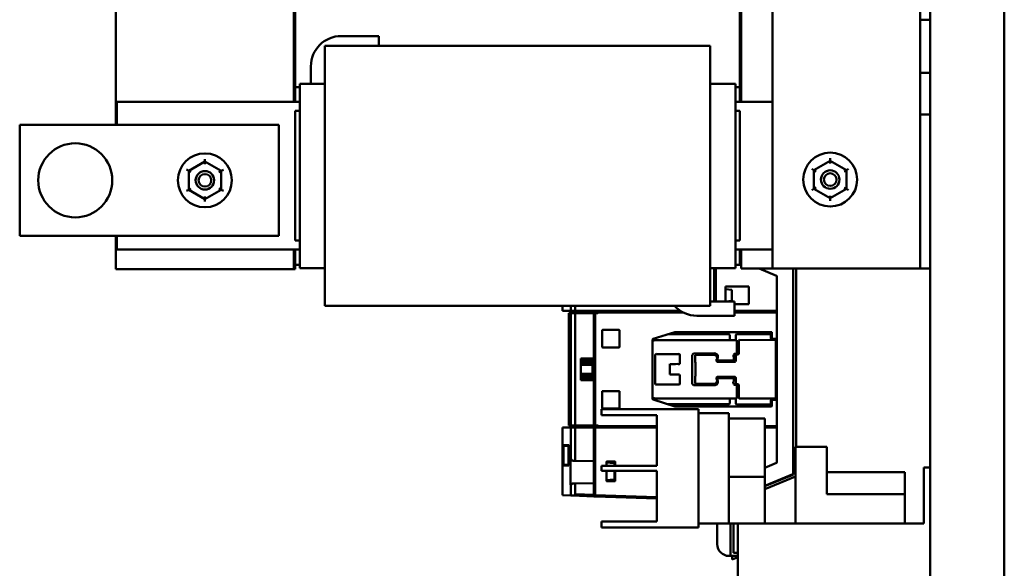
# Model space of a CAD drawing. Units: inches. Extents: x 2 to 261, y -4 to 78.
# Drawn here: x 29 to 38, y 34 to 39 of the extents above; entities that cross this region are included whole.
import ezdxf

# ---------------------------------------------------------------- set-up
doc = ezdxf.new("R2010")
doc.units = ezdxf.units.IN
doc.header["$LTSCALE"] = 4
doc.header["$MEASUREMENT"] = 0
doc.layers.add('Visible (ANSI)', color=7, linetype='Continuous', lineweight=50)

msp = doc.modelspace()

# ---------------------------------------------------------------- linework, layer by layer
at = {"layer": 'Visible (ANSI)'}
for p, q in [((36.9733, 56.464), (36.9733, 15.3981)), ((37.5887, 15.3981), (37.5887, 56.464)), ((30.2102, 38.008), (30.2102, 44.1926)), ((35.6626, 36.8141), (35.6626, 44.1987)), ((31.6872, 39.9249), (31.6872, 38.1987)), ((31.6872, 39.9249), (31.6872, 38.1987)), ((31.6995, 39.9249), (31.6995, 38.1987)), ((35.4041, 38.1987), (35.4041, 39.9249)), ((35.3918, 38.3218), (35.3918, 39.7987)), ((36.8906, 38.8812), (36.8906, 39.0541)), ((36.9733, 38.8812), (36.8906, 38.8812)), ((36.8906, 38.4394), (36.8906, 38.8812)), ((32.0812, 38.7456), (32.3942, 38.7456)), ((32.3942, 38.7456), (32.3942, 38.6646)), ((35.1456, 38.6646), (31.9456, 38.6646)), ((31.9456, 38.6524), (31.9456, 38.6646)), ((31.9456, 38.6524), (31.9456, 38.5045)), ((35.1456, 38.6646), (35.1456, 38.6524)), ((35.1456, 38.5045), (35.1456, 38.6524)), ((31.8287, 38.3495), (31.8287, 38.493)), ((31.9456, 38.1739), (31.9456, 38.5045)), ((35.1456, 38.5045), (35.1456, 38.1739)), ((36.8906, 38.0935), (36.8906, 38.4394)), ((36.8906, 38.4394), (36.9733, 38.4394)), ((31.7364, 38.3218), (31.6995, 38.3218)), ((31.7364, 38.3485), (31.7364, 38.3495)), ((31.7364, 38.3495), (31.9456, 38.3495)), ((31.7364, 38.3485), (31.7364, 38.2006)), ((35.1456, 38.3495), (35.3549, 38.3495)), ((35.3549, 38.3495), (35.3549, 38.3485)), ((35.3549, 38.2006), (35.3549, 38.3485)), ((35.3918, 38.3218), (35.3549, 38.3218)), ((35.3918, 38.1987), (35.3918, 38.3218)), ((30.2179, 38.008), (30.2179, 38.1987)), ((30.2179, 38.1987), (31.7364, 38.1987)), ((31.7364, 38.1739), (31.7364, 38.2006)), ((35.3549, 38.2006), (35.3549, 38.1739)), ((35.3549, 38.1987), (35.6626, 38.1987)), ((31.6995, 38.1234), (31.7364, 38.1234)), ((31.6995, 37.0464), (31.6995, 38.1234)), ((31.7364, 38.1739), (31.7364, 36.9959)), ((31.9456, 38.1739), (31.9456, 36.9959)), ((35.1456, 36.9959), (35.1456, 38.1739)), ((35.3549, 36.9959), (35.3549, 38.1739)), ((35.3549, 38.1234), (35.3918, 38.1234)), ((35.3918, 37.0464), (35.3918, 38.1234)), ((36.9733, 38.0935), (36.8906, 38.0935)), ((36.8906, 36.8141), (36.8906, 38.0935)), ((29.4102, 37.0849), (29.4102, 38.008)), ((29.4102, 38.008), (31.5641, 38.008)), ((31.5641, 38.008), (31.5641, 37.0849)), ((30.9488, 37.7021), (30.9489, 37.7234)), ((36.1427, 37.7082), (36.0079, 37.6305)), ((36.1427, 37.7082), (36.1427, 37.7295)), ((36.2774, 37.6303), (36.1427, 37.7082)), ((36.1427, 37.6869), (36.1427, 37.7082)), ((30.814, 37.6244), (30.7956, 37.635)), ((30.814, 37.6244), (30.8139, 37.4687)), ((30.9488, 37.7021), (30.814, 37.6244)), ((30.814, 37.6244), (30.8325, 37.6137)), ((31.0835, 37.6241), (30.9488, 37.7021)), ((30.9488, 37.6807), (30.9488, 37.7021)), ((31.0651, 37.6135), (31.0835, 37.6241)), ((31.0834, 37.4685), (31.0835, 37.6241)), ((31.102, 37.6348), (31.0835, 37.6241)), ((36.0079, 37.6305), (35.9894, 37.6412)), ((36.0079, 37.6305), (36.0077, 37.4749)), ((36.0079, 37.6305), (36.0263, 37.6198)), ((36.2589, 37.6196), (36.2774, 37.6303)), ((36.2773, 37.4747), (36.2774, 37.6303)), ((36.2959, 37.6409), (36.2774, 37.6303)), ((30.8139, 37.4687), (30.7954, 37.4581)), ((30.8323, 37.4794), (30.8139, 37.4687)), ((30.8139, 37.4687), (30.9486, 37.3908)), ((30.9486, 37.3908), (31.0834, 37.4685)), ((31.065, 37.4792), (31.0834, 37.4685)), ((31.1019, 37.4578), (31.0834, 37.4685)), ((36.0077, 37.4749), (35.9892, 37.4643)), ((36.0262, 37.4855), (36.0077, 37.4749)), ((36.0077, 37.4749), (36.1424, 37.397)), ((36.1424, 37.397), (36.2773, 37.4747)), ((36.2588, 37.4853), (36.2773, 37.4747)), ((36.2957, 37.464), (36.2773, 37.4747)), ((30.9486, 37.4121), (30.9486, 37.3908)), ((30.9486, 37.3695), (30.9486, 37.3908)), ((36.1424, 37.4183), (36.1424, 37.397)), ((36.1424, 37.3757), (36.1424, 37.397)), ((31.5641, 37.0849), (29.4102, 37.0849)), ((30.2102, 36.808), (30.2102, 37.0849)), ((30.2179, 36.9711), (30.2179, 37.0849)), ((31.7364, 36.9711), (30.2179, 36.9711)), ((31.6872, 36.9711), (31.6872, 36.808)), ((31.6872, 36.9711), (31.6872, 36.808)), ((31.6995, 37.0464), (31.7364, 37.0464)), ((31.6995, 36.9711), (31.6995, 36.808)), ((31.7364, 36.9692), (31.7364, 36.9959)), ((31.7364, 36.9692), (31.7364, 36.8182)), ((31.9456, 36.6658), (31.9456, 36.9959)), ((35.1456, 36.9959), (35.1456, 36.6658)), ((35.3549, 37.0464), (35.3918, 37.0464)), ((35.3549, 36.9959), (35.3549, 36.9692)), ((35.6626, 36.9711), (35.3549, 36.9711)), ((35.3549, 36.8182), (35.3549, 36.9692)), ((35.3918, 36.8449), (35.3918, 36.9711)), ((35.4041, 36.8141), (35.4041, 36.9711)), ((31.6872, 36.808), (30.2102, 36.808)), ((31.6995, 36.808), (31.6872, 36.808)), ((31.6995, 36.8449), (31.7364, 36.8449)), ((31.7364, 36.8172), (31.7364, 36.8182)), ((31.7364, 36.8172), (31.9456, 36.8172)), ((35.1456, 36.8172), (35.3549, 36.8172)), ((35.1793, 36.5385), (35.1793, 36.8172)), ((35.1793, 36.8172), (35.1793, 36.5385)), ((35.1914, 36.8172), (35.1914, 36.5385)), ((35.1914, 36.5385), (35.1914, 36.8172)), ((35.3549, 36.8449), (35.3918, 36.8449)), ((35.3549, 36.8182), (35.3549, 36.8172)), ((35.3918, 36.8449), (35.4041, 36.8449)), ((35.6626, 36.8141), (35.4041, 36.8141)), ((35.5517, 36.8141), (35.6972, 36.7535)), ((35.6972, 36.7535), (35.5517, 36.8141)), ((35.6626, 36.8141), (36.8078, 36.8141)), ((35.8346, 35.1087), (35.8346, 36.8141)), ((35.8588, 36.8141), (35.8588, 35.3317)), ((35.8588, 35.3317), (35.8588, 36.8141)), ((36.8078, 36.8141), (36.8906, 36.8141)), ((36.8906, 36.8141), (36.9733, 36.8141)), ((35.7002, 36.7491), (35.7002, 35.2031)), ((35.7002, 35.2031), (35.7002, 36.7491)), ((31.9456, 36.6658), (31.9456, 36.5148)), ((35.1456, 36.5148), (35.1456, 36.6658)), ((35.2733, 36.6646), (35.4671, 36.6646)), ((35.2733, 36.5385), (35.2733, 36.6646)), ((35.3258, 36.6351), (35.2733, 36.6422)), ((35.4671, 36.6646), (35.4671, 36.5168)), ((35.3258, 36.549), (35.3258, 36.6351)), ((31.9456, 36.5021), (31.9456, 36.5148)), ((35.1456, 36.5021), (31.9456, 36.5021)), ((33.9184, 36.5021), (33.9184, 36.4606)), ((33.9875, 36.4606), (33.9875, 36.5021)), ((33.9875, 36.5021), (33.9875, 36.4606)), ((34.0233, 36.5021), (34.0233, 36.4606)), ((34.0233, 36.4606), (34.0233, 36.5021)), ((35.1456, 36.5385), (35.348, 36.5385)), ((35.1456, 36.5148), (35.1456, 36.5021)), ((35.2756, 36.5385), (35.3216, 36.5442)), ((35.348, 36.5385), (35.348, 36.4216)), ((35.4671, 36.5168), (35.348, 36.5168)), ((33.9875, 36.4606), (33.9184, 36.4606)), ((33.9184, 36.4606), (33.9875, 36.4606)), ((33.9715, 36.4437), (33.9715, 35.5085)), ((33.9715, 36.4437), (33.9875, 36.4437)), ((33.9875, 36.4437), (33.9715, 36.4437)), ((33.9715, 35.5085), (33.9715, 36.4437)), ((34.0233, 36.4606), (33.9875, 36.4606)), ((33.9875, 36.4606), (34.0233, 36.4606)), ((33.9875, 35.5085), (33.9875, 36.4437)), ((34.0233, 36.4437), (33.9875, 36.4437)), ((33.9875, 36.4437), (34.0233, 36.4437)), ((33.9875, 36.4437), (33.9875, 35.5085)), ((34.0078, 36.4558), (34.2115, 36.4558)), ((34.0078, 36.4558), (34.0078, 36.4485)), ((34.2115, 36.4485), (34.0078, 36.4485)), ((34.0233, 36.4606), (34.9002, 36.4606)), ((34.9002, 36.4606), (34.0233, 36.4606)), ((34.0233, 36.4437), (34.1791, 36.4437)), ((34.1791, 36.4437), (34.0233, 36.4437)), ((34.0233, 36.4437), (34.0233, 35.5085)), ((34.0233, 35.5085), (34.0233, 36.4437)), ((34.1791, 36.4437), (34.1913, 36.4437)), ((34.1791, 35.5085), (34.1791, 36.4437)), ((34.1791, 36.4437), (34.1791, 35.5085)), ((34.1913, 36.4437), (34.1791, 36.4437)), ((34.2111, 36.4437), (34.1913, 36.4437)), ((34.1913, 36.4437), (34.1913, 35.5085)), ((34.1913, 36.4437), (34.2111, 36.4437)), ((34.1913, 35.5085), (34.1913, 36.4437)), ((34.2115, 36.4558), (34.2115, 36.4485)), ((34.2115, 36.4485), (34.2115, 36.4558)), ((34.2115, 36.4485), (34.2166, 36.4485)), ((34.9217, 36.4485), (34.2166, 36.4485)), ((35.348, 36.4216), (35.0351, 36.4216)), ((35.348, 36.4606), (35.7002, 36.4606)), ((35.7002, 36.4606), (35.348, 36.4606)), ((35.7002, 36.4485), (35.348, 36.4485)), ((34.2479, 36.1624), (34.2479, 36.2981)), ((34.2528, 36.3029), (34.3885, 36.3029)), ((34.3933, 36.2981), (34.3933, 36.1624)), ((34.671, 36.2279), (34.8529, 36.2848)), ((34.8529, 36.2848), (34.671, 36.2279)), ((35.3038, 36.2663), (34.7952, 36.2667)), ((34.8544, 36.285), (35.6539, 36.285)), ((35.6539, 36.285), (34.8544, 36.285)), ((35.3087, 36.2614), (35.3038, 36.2663)), ((35.3087, 36.2234), (35.3087, 36.2614)), ((35.3599, 36.2638), (35.3596, 36.219)), ((35.3648, 36.2685), (35.3599, 36.2638)), ((35.6481, 36.2661), (35.3648, 36.2685)), ((35.6481, 36.2353), (35.6481, 36.2661)), ((35.6529, 36.2305), (35.6481, 36.2353)), ((35.6587, 36.2801), (35.6587, 36.2351)), ((35.6587, 36.2351), (35.6587, 36.2801)), ((33.9743, 35.7992), (33.9743, 36.1529)), ((33.9743, 36.1529), (33.9743, 35.7992)), ((33.9843, 36.1529), (33.9743, 36.1529)), ((33.9743, 36.1529), (33.9843, 36.1529)), ((33.9835, 36.1578), (33.975, 36.1578)), ((33.9843, 36.1529), (33.9843, 35.7992)), ((34.3885, 36.1575), (34.2528, 36.1575)), ((34.6676, 35.7289), (34.6676, 36.2233)), ((34.6676, 36.2233), (34.6676, 35.7289)), ((34.6895, 36.2182), (34.6855, 36.2177)), ((35.3678, 36.2182), (34.6895, 36.2182)), ((35.3596, 36.219), (35.3115, 36.219)), ((35.3678, 36.1045), (35.3678, 36.2182)), ((35.3847, 36.2149), (35.3827, 36.1034)), ((35.6899, 36.2171), (35.3895, 36.2197)), ((35.6621, 36.2305), (35.6529, 36.2305)), ((35.6636, 36.2302), (35.7002, 36.2302)), ((35.7002, 36.2302), (35.6636, 36.2302)), ((35.6894, 36.2171), (35.6894, 36.2302)), ((35.6899, 35.7348), (35.6899, 36.2171)), ((33.9812, 36.1444), (33.9812, 36.1457)), ((33.9812, 36.1457), (33.9843, 36.1457)), ((33.9843, 36.1444), (33.9812, 36.1444)), ((33.9812, 36.1444), (33.9812, 36.1098)), ((33.9843, 36.1098), (33.9812, 36.1098)), ((33.9812, 36.1062), (33.9812, 36.1098)), ((33.9812, 36.1098), (33.9843, 36.1098)), ((33.9843, 36.1062), (33.9812, 36.1062)), ((33.9812, 36.1062), (33.9812, 36.0459)), ((33.9812, 36.1062), (33.9843, 36.1062)), ((34.6894, 35.8563), (34.69, 36.0972)), ((34.6961, 36.1034), (34.7064, 36.1014)), ((34.7064, 36.1014), (34.8659, 36.1018)), ((34.8786, 36.1017), (34.8875, 36.1033)), ((34.892, 36.1011), (34.8947, 36.0957)), ((34.8947, 36.0957), (34.8941, 36.0246)), ((34.9973, 35.8562), (34.9973, 36.0926)), ((35.007, 36.1074), (35.1811, 36.109)), ((35.0209, 36.0916), (35.0202, 36.0395)), ((35.1853, 36.0944), (35.024, 36.0956)), ((35.198, 36.0603), (35.2023, 36.0678)), ((35.2023, 36.0678), (35.1996, 36.0801)), ((35.3434, 36.0496), (35.3434, 36.0775)), ((35.346, 36.1035), (35.3503, 36.1045)), ((35.3503, 36.1045), (35.3678, 36.1045)), ((35.3778, 36.0987), (35.3592, 36.0987)), ((35.3592, 36.0987), (35.3592, 36.0458)), ((35.3827, 36.1034), (35.3778, 36.0987)), ((33.9812, 36.0459), (33.9817, 36.0459)), ((33.9817, 36.0459), (33.9843, 36.0451)), ((34.0708, 36.0661), (34.1678, 36.0661)), ((34.0708, 36.0489), (34.0708, 36.0661)), ((34.1678, 36.0661), (34.0708, 36.0661)), ((34.0708, 36.0661), (34.0708, 36.0489)), ((34.0708, 36.0316), (34.0708, 36.0489)), ((34.1678, 36.0489), (34.0708, 36.0489)), ((34.0708, 36.0489), (34.0708, 36.0316)), ((34.0708, 36.0489), (34.1678, 36.0489)), ((34.0708, 36.0316), (34.0708, 36.0145)), ((34.1678, 36.0316), (34.0708, 36.0316)), ((34.0708, 36.0145), (34.0708, 36.0316)), ((34.0708, 36.0316), (34.1678, 36.0316)), ((34.0708, 35.9377), (34.0708, 36.0145)), ((34.1678, 36.0145), (34.0708, 36.0145)), ((34.0708, 36.0145), (34.0708, 35.9377)), ((34.0708, 36.0145), (34.1678, 36.0145)), ((34.1678, 36.0661), (34.1678, 36.0489)), ((34.1678, 36.0489), (34.1678, 36.0661)), ((34.1678, 36.0489), (34.1678, 36.0316)), ((34.1678, 36.0316), (34.1678, 36.0489)), ((34.1678, 36.0145), (34.1678, 36.0316)), ((34.1678, 36.0316), (34.1678, 36.0145)), ((34.1678, 36.0145), (34.1678, 35.9377)), ((34.1678, 35.9377), (34.1678, 36.0145)), ((34.814, 36.0201), (34.8104, 36.0204)), ((34.8104, 36.0204), (34.8113, 35.9317)), ((34.8768, 36.0203), (34.858, 36.0197)), ((34.888, 36.0184), (34.8807, 36.0196)), ((35.0204, 36.0369), (35.0235, 36.029)), ((35.0235, 36.029), (35.0235, 35.9229)), ((35.197, 36.0496), (35.198, 36.0541)), ((35.199, 36.0447), (35.197, 36.0496)), ((35.198, 36.0541), (35.198, 36.0603)), ((35.2064, 36.0655), (35.2026, 36.0574)), ((35.2127, 36.0379), (35.2031, 36.0395)), ((35.2075, 36.05), (35.3434, 36.0496)), ((35.35, 36.0377), (35.2127, 36.0379)), ((33.9817, 35.9063), (33.9812, 35.9063)), ((33.9812, 35.9063), (33.9812, 35.8459)), ((33.9843, 35.907), (33.9817, 35.9063)), ((34.0708, 35.9377), (34.0708, 35.9205)), ((34.1678, 35.9377), (34.0708, 35.9377)), ((34.0708, 35.9205), (34.0708, 35.9377)), ((34.0708, 35.9377), (34.1678, 35.9377)), ((34.0708, 35.9032), (34.0708, 35.9205)), ((34.1678, 35.9205), (34.0708, 35.9205)), ((34.0708, 35.9205), (34.0708, 35.9032)), ((34.0708, 35.9205), (34.1678, 35.9205)), ((34.1678, 35.9205), (34.1678, 35.9377)), ((34.1678, 35.9377), (34.1678, 35.9205)), ((34.1678, 35.9205), (34.1678, 35.9032)), ((34.1678, 35.9032), (34.1678, 35.9205)), ((34.858, 35.9323), (34.866, 35.9323)), ((34.8787, 35.9321), (34.8874, 35.9337)), ((34.8921, 35.9314), (34.8948, 35.926)), ((34.8948, 35.926), (34.8942, 35.8549)), ((35.0202, 35.9115), (35.0204, 35.8625)), ((35.0235, 35.9229), (35.0204, 35.915)), ((35.199, 35.9072), (35.2031, 35.9124)), ((35.2031, 35.9124), (35.209, 35.9133)), ((35.209, 35.9133), (35.3486, 35.9144)), ((35.3592, 35.9061), (35.3592, 35.8531)), ((33.9812, 35.8459), (33.9843, 35.8459)), ((33.9812, 35.8423), (33.9812, 35.8459)), ((33.9843, 35.8423), (33.9812, 35.8423)), ((33.9812, 35.8423), (33.9812, 35.8077)), ((34.0708, 35.8861), (34.0708, 35.9032)), ((34.1678, 35.9032), (34.0708, 35.9032)), ((34.0708, 35.9032), (34.0708, 35.8861)), ((34.0708, 35.9032), (34.1678, 35.9032)), ((34.1678, 35.8861), (34.0708, 35.8861)), ((34.0708, 35.8861), (34.1678, 35.8861)), ((34.1678, 35.9032), (34.1678, 35.8861)), ((34.1678, 35.8861), (34.1678, 35.9032)), ((34.692, 35.8508), (34.6894, 35.8563)), ((34.7057, 35.8503), (34.6966, 35.8486)), ((34.878, 35.8506), (34.7184, 35.8502)), ((34.8881, 35.8487), (34.878, 35.8506)), ((35.0002, 35.8507), (34.9973, 35.8562)), ((35.1811, 35.8432), (35.007, 35.8448)), ((35.0259, 35.8554), (35.1887, 35.8584)), ((35.198, 35.8978), (35.197, 35.9023)), ((35.2023, 35.8841), (35.198, 35.8916)), ((35.1996, 35.8718), (35.2023, 35.8841)), ((35.2026, 35.8948), (35.2064, 35.8867)), ((35.3434, 35.9026), (35.2075, 35.9021)), ((35.3473, 35.8477), (35.3429, 35.8509)), ((35.3434, 35.8747), (35.3434, 35.9026)), ((35.3678, 35.8476), (35.3473, 35.8477)), ((35.3592, 35.8531), (35.3778, 35.8532)), ((35.3678, 35.7339), (35.3678, 35.8476)), ((35.3778, 35.8532), (35.3827, 35.8484)), ((35.3827, 35.8484), (35.3847, 35.7369)), ((33.9743, 35.7992), (33.9843, 35.7992)), ((33.975, 35.7944), (33.9835, 35.7944)), ((33.9812, 35.8065), (33.9812, 35.8077)), ((33.9812, 35.8077), (33.9843, 35.8077)), ((33.9843, 35.8065), (33.9812, 35.8065)), ((34.2479, 35.6541), (34.2479, 35.7898)), ((34.2528, 35.7946), (34.3885, 35.7946)), ((34.3933, 35.7898), (34.3933, 35.6541)), ((34.6695, 35.7402), (34.6783, 35.7359)), ((34.8529, 35.6674), (34.671, 35.7243)), ((34.671, 35.7243), (34.8529, 35.6674)), ((34.6855, 35.7344), (35.3678, 35.7339)), ((34.7952, 35.6854), (35.3038, 35.6859)), ((35.6539, 35.6672), (34.8544, 35.6672)), ((34.8544, 35.6672), (35.6539, 35.6672)), ((35.3038, 35.6859), (35.3087, 35.6907)), ((35.3087, 35.6907), (35.3087, 35.7288)), ((35.3115, 35.7332), (35.3596, 35.7332)), ((35.3596, 35.7332), (35.3596, 35.6886)), ((35.3596, 35.6886), (35.3648, 35.6836)), ((35.3648, 35.6836), (35.6481, 35.6861)), ((35.3895, 35.7322), (35.6899, 35.7348)), ((35.6481, 35.7168), (35.6529, 35.7217)), ((35.6481, 35.6861), (35.6481, 35.7168)), ((35.6529, 35.7217), (35.6621, 35.7217)), ((35.6587, 35.7171), (35.6587, 35.672)), ((35.6587, 35.672), (35.6587, 35.7171)), ((35.7002, 35.7219), (35.6636, 35.7219)), ((35.6636, 35.7219), (35.7002, 35.7219)), ((35.6894, 35.7219), (35.6894, 35.7348)), ((34.2429, 35.6455), (34.3967, 35.6455)), ((34.2429, 35.6455), (34.2429, 35.5951)), ((34.3967, 35.5951), (34.2429, 35.5951)), ((34.3885, 35.6492), (34.2528, 35.6492)), ((35.0478, 35.6455), (34.3967, 35.6455)), ((34.3967, 35.5951), (34.7038, 35.5951)), ((34.7038, 35.5951), (34.7038, 35.1748)), ((35.0478, 34.6609), (35.0478, 35.6455)), ((35.2995, 35.6117), (35.0478, 35.6117)), ((35.2995, 35.6117), (35.2995, 35.5834)), ((35.2995, 34.7231), (35.2995, 35.5834)), ((33.9875, 35.5085), (33.9715, 35.5085)), ((33.9715, 35.5085), (33.9875, 35.5085)), ((33.9875, 35.5085), (34.0233, 35.5085)), ((34.0233, 35.5085), (33.9875, 35.5085)), ((34.0078, 35.4964), (34.2115, 35.4964)), ((34.1791, 35.5085), (34.0233, 35.5085)), ((34.0233, 35.5085), (34.1791, 35.5085)), ((34.1913, 35.5085), (34.1791, 35.5085)), ((34.1791, 35.5085), (34.1913, 35.5085)), ((34.1913, 35.5085), (34.2111, 35.5085)), ((34.2111, 35.5085), (34.1913, 35.5085)), ((34.2115, 35.5036), (34.2115, 35.4964)), ((34.2115, 35.5036), (34.2166, 35.5036)), ((34.2166, 35.5036), (34.7038, 35.5036)), ((34.7038, 35.5036), (34.2166, 35.5036)), ((35.2995, 35.5686), (35.5998, 35.5686)), ((35.5998, 35.0825), (35.5998, 35.5686)), ((35.5998, 35.5036), (35.7002, 35.5036)), ((35.7002, 35.5036), (35.5998, 35.5036)), ((33.9184, 35.4915), (33.9875, 35.4915)), ((33.9184, 35.4915), (33.9184, 34.9292)), ((33.9875, 35.4915), (33.9184, 35.4915)), ((33.9875, 35.2282), (33.9875, 35.4915)), ((33.9875, 35.4915), (34.0233, 35.4915)), ((33.9875, 35.4915), (33.9875, 35.2282)), ((34.0233, 35.4915), (33.9875, 35.4915)), ((34.1791, 35.4915), (34.0233, 35.4915)), ((34.0233, 35.4915), (34.0233, 35.2156)), ((34.0233, 35.2156), (34.0233, 35.4915)), ((34.0233, 35.4915), (34.1791, 35.4915)), ((34.1791, 35.2129), (34.1791, 35.4915)), ((34.1791, 35.4915), (34.1791, 35.2129)), ((34.1913, 35.4915), (34.1791, 35.4915)), ((34.1791, 35.4915), (34.1913, 35.4915)), ((34.7038, 35.4915), (34.1913, 35.4915)), ((34.1913, 35.4915), (34.1913, 34.9314)), ((34.1913, 34.9314), (34.1913, 35.4915)), ((34.1913, 35.4915), (34.7038, 35.4915)), ((35.7002, 35.4915), (35.5998, 35.4915)), ((35.5998, 35.4915), (35.7002, 35.4915)), ((33.9242, 35.1814), (33.9242, 35.3413)), ((33.9716, 35.3462), (33.9244, 35.3462)), ((33.9244, 35.3462), (33.9716, 35.3462)), ((33.9284, 35.1814), (33.9284, 35.3413)), ((33.9284, 35.3413), (33.9284, 35.1814)), ((33.9697, 35.3413), (33.9284, 35.3413)), ((33.9697, 35.3413), (33.9724, 35.3413)), ((33.9697, 35.1814), (33.9697, 35.3413)), ((33.9724, 35.3413), (33.9724, 35.3098)), ((33.9724, 35.3098), (33.9724, 35.3413)), ((35.8552, 35.3317), (36.1136, 35.3317)), ((35.8552, 35.3317), (35.8552, 35.2548)), ((36.1136, 35.3317), (36.1136, 35.2548)), ((33.9817, 35.3098), (33.9724, 35.3098)), ((33.9817, 35.3098), (33.9817, 35.2129)), ((33.9817, 35.2129), (33.9817, 35.3098)), ((35.8552, 35.2548), (35.8552, 34.6948)), ((36.1136, 34.9379), (36.1136, 35.2548)), ((33.9284, 35.1814), (33.9242, 35.1814)), ((33.9244, 35.1766), (33.9716, 35.1766)), ((33.9284, 35.1814), (33.9697, 35.1814)), ((33.9724, 35.1814), (33.9697, 35.1814)), ((33.9724, 35.2129), (33.9817, 35.2129)), ((33.9724, 35.2129), (33.9724, 35.1814)), ((33.9724, 35.1814), (33.9724, 35.2129)), ((33.9867, 35.0159), (33.9867, 35.2282)), ((33.9875, 35.2282), (33.9867, 35.2282)), ((33.9867, 35.2282), (33.9867, 35.0159)), ((33.9908, 35.2282), (33.9875, 35.2282)), ((34.0233, 35.2156), (34.0069, 35.2159)), ((34.0069, 35.2159), (34.0233, 35.2156)), ((34.0233, 35.2156), (34.1791, 35.2129)), ((34.1791, 35.2129), (34.0233, 35.2156)), ((34.1791, 35.2129), (34.1791, 35.0312)), ((34.2429, 35.1748), (34.3967, 35.1748)), ((34.2429, 35.1748), (34.2429, 35.1317)), ((34.2843, 35.1748), (34.2843, 35.2056)), ((34.2843, 35.2056), (34.2843, 35.1748)), ((34.3451, 35.1956), (34.2843, 35.2014)), ((34.2891, 35.2105), (34.3521, 35.2105)), ((34.3495, 35.1748), (34.3495, 35.1908)), ((34.357, 35.2056), (34.357, 35.1748)), ((34.7038, 35.1748), (34.3967, 35.1748)), ((35.6972, 35.1986), (35.5998, 35.158)), ((34.3967, 35.1317), (34.2429, 35.1317)), ((34.2843, 35.0506), (34.2843, 35.1317)), ((34.2843, 35.1317), (34.2843, 35.0506)), ((34.3495, 35.0649), (34.3495, 35.1317)), ((34.357, 35.1317), (34.357, 35.0506)), ((34.3967, 35.1317), (34.7038, 35.1317)), ((34.7038, 35.1317), (34.7038, 34.7114)), ((35.5998, 35.0079), (35.8316, 35.1042)), ((35.8316, 35.1004), (35.5998, 35.0062)), ((35.8346, 35.1087), (35.8346, 35.1048)), ((36.7616, 35.1225), (36.1136, 35.1225)), ((36.7616, 34.9379), (36.7616, 35.1225)), ((36.9733, 35.1594), (36.9204, 35.1594)), ((36.9204, 35.0825), (36.9204, 35.1594)), ((33.9867, 35.0159), (33.9875, 35.0159)), ((33.9875, 34.9268), (33.9875, 35.0159)), ((33.9875, 35.0159), (33.9908, 35.0159)), ((33.9875, 35.0159), (33.9875, 34.9268)), ((34.0069, 35.0282), (34.0233, 35.0285)), ((34.1791, 35.0312), (34.0233, 35.0285)), ((34.0233, 35.0285), (34.0233, 34.9373)), ((34.0233, 34.9373), (34.0233, 35.0285)), ((34.1791, 34.9318), (34.1791, 35.0312)), ((34.1791, 35.0312), (34.1791, 34.9318)), ((34.2843, 35.0544), (34.3451, 35.0601)), ((34.3521, 35.0457), (34.2891, 35.0457)), ((35.2995, 35.0825), (35.5998, 35.0825)), ((35.8552, 35.0855), (35.5998, 34.9794)), ((35.5998, 34.9794), (35.8552, 35.0855)), ((35.5998, 35.0055), (35.5998, 35.0825)), ((35.5998, 34.6948), (35.5998, 35.0055)), ((36.9204, 35.0825), (36.9204, 34.6948)), ((33.9875, 34.9268), (33.9184, 34.9292)), ((33.9184, 34.9292), (33.9875, 34.9268)), ((34.0026, 34.9263), (33.9875, 34.9268)), ((33.9875, 34.9268), (34.0026, 34.9263)), ((34.0026, 34.9263), (34.0026, 34.9263)), ((34.1791, 34.9201), (34.0026, 34.9263)), ((34.0026, 34.9263), (34.1791, 34.9201)), ((34.0233, 34.9373), (34.1791, 34.9318)), ((34.0233, 34.9373), (34.0233, 34.9298)), ((34.0233, 34.9298), (34.0233, 34.9373)), ((34.1791, 34.9318), (34.0233, 34.9373)), ((34.1791, 34.9201), (34.1791, 34.9318)), ((34.1791, 34.9318), (34.1791, 34.9201)), ((34.1913, 34.9314), (34.7038, 34.9135)), ((34.1913, 34.9314), (34.1913, 34.9197)), ((34.7038, 34.9135), (34.1913, 34.9314)), ((34.1913, 34.9197), (34.1913, 34.9314)), ((36.7616, 34.9379), (36.1136, 34.9379)), ((36.7616, 34.6948), (36.7616, 34.9379)), ((34.1791, 34.9201), (34.1913, 34.9197)), ((34.1913, 34.9197), (34.1791, 34.9201)), ((34.7038, 34.9018), (34.1913, 34.9197)), ((34.1913, 34.9197), (34.7038, 34.9018)), ((34.2429, 34.7114), (34.3967, 34.7114)), ((34.2429, 34.7114), (34.2429, 34.6609)), ((34.7038, 34.7114), (34.3967, 34.7114)), ((35.2995, 34.6948), (35.0478, 34.6948)), ((35.2047, 34.6948), (35.2047, 34.5224)), ((35.2995, 34.7231), (35.2995, 34.6948)), ((35.3764, 34.6948), (35.2995, 34.6948)), ((35.3137, 34.4255), (35.3137, 34.6948)), ((35.338, 34.6948), (35.338, 34.4507)), ((35.338, 34.4507), (35.338, 34.6948)), ((35.3764, 34.6948), (35.3764, 34.0302)), ((35.3764, 34.6948), (36.9204, 34.6948)), ((34.3967, 34.6609), (34.2429, 34.6609)), ((35.0478, 34.6609), (34.3967, 34.6609)), ((35.338, 34.4507), (35.3764, 34.45)), ((35.3764, 34.45), (35.338, 34.4507)), ((35.3016, 34.4255), (35.3137, 34.4255)), ((35.3185, 34.4265), (35.3764, 34.4254)), ((35.3278, 34.4263), (35.3278, 34.3967)), ((35.3278, 34.3967), (35.3764, 34.4152)), ((35.3764, 34.4152), (35.3278, 34.3967))]:
    msp.add_line(p, q, dxfattribs=at)
for centre, radius in [((29.8718, 37.5464), 0.3077), ((30.9487, 37.5464), 0.224), ((36.1426, 37.5526), 0.224), ((30.9487, 37.5464), 0.0769), ((36.1426, 37.5526), 0.0769), ((30.9487, 37.5464), 0.0523), ((36.1426, 37.5526), 0.0523)]:
    msp.add_circle(centre, radius, dxfattribs=at)
for centre, radius, start, end in [((32.0812, 38.493), 0.2525, 90, 180), ((35.6953, 36.7491), 0.00485, 0, 67.38222), ((35.0351, 36.6741), 0.2525, 222.93359, 270), ((35.321, 36.549), 0.00485, 277, 0), ((34.2528, 36.2981), 0.00485, 90, 180), ((34.3885, 36.2981), 0.00485, 0, 90), ((34.8544, 36.2801), 0.00485, 90, 107.35402), ((35.6539, 36.2801), 0.00485, 0, 90), ((35.6636, 36.2351), 0.00485, 180, 270), ((34.2528, 36.1624), 0.00485, 180, 270), ((34.3885, 36.1624), 0.00485, 270, 0), ((34.6724, 36.2233), 0.00485, 107.35402, 180), ((34.6934, 36.1746), 0.0444, 121.30318, 125.61525), ((34.7689, 36.0399), 0.1987, 118.33541, 119.71755), ((34.6963, 36.1646), 0.0548, 109.1909, 113.38191), ((34.6881, 36.1874), 0.0305, 104.15459, 108.81432), ((34.6869, 36.192), 0.0257, 98.55791, 104.06195), ((34.6889, 36.1784), 0.0395, 94.90559, 98.51408), ((35.3135, 36.2234), 0.00485, 179.96341, 245.79507), ((35.3895, 36.2149), 0.00485, 89.50101, 179.00424), ((34.7, 36.0945), 0.0104, 138.02751, 165.29423), ((34.6966, 36.0975), 0.00591, 95.36546, 137.47231), ((34.8833, 36.3267), 0.2256, 265.58333, 266.47168), ((34.8741, 36.1869), 0.0854, 266.83484, 269.1601), ((34.874, 36.1425), 0.0411, 268.43079, 276.42189), ((34.8874, 36.0974), 0.00594, 38.93191, 88.92796), ((35.0256, 36.0902), 0.0283, 166.5353, 175.18142), ((35.0125, 36.0929), 0.015, 145.18127, 165.04391), ((35.0145, 36.0919), 0.0172, 115.6209, 146.11498), ((35.0278, 36.0894), 0.00727, 121.5506, 162.41151), ((35.1743, 36.0004), 0.1088, 84.88317, 86.39369), ((35.1801, 36.0677), 0.0413, 80.66396, 84.59994), ((35.1825, 36.0781), 0.0166, 68.20198, 80.23652), ((35.1829, 36.0846), 0.0241, 64.86536, 80.65172), ((35.1806, 36.0757), 0.0195, 13.0639, 65.63961), ((35.1811, 36.0799), 0.0291, 0, 65.57201), ((35.1811, 36.0799), 0.0291, 358.34755, 65.57201), ((35.1086, 36.1128), 0.1086, 334.19921, 335.70839), ((35.1729, 36.0841), 0.0382, 335.25422, 339.50605), ((35.1867, 36.0789), 0.0235, 339.65425, 346.57216), ((35.1834, 36.0795), 0.0269, 346.82853, 358.98198), ((35.3582, 36.089), 0.0188, 161.73481, 217.99008), ((35.3502, 36.0947), 0.00979, 137.92644, 178.62222), ((35.3505, 36.0942), 0.0103, 115.55673, 137.18166), ((34.8256, 36.362), 0.3421, 268.05691, 268.79576), ((34.8416, 37.0207), 1.0009, 268.67065, 269.41967), ((34.8522, 38.1798), 2.1601, 269.44921, 269.90612), ((34.8652, 40.5823), 4.5626, 269.79261, 269.90975), ((34.8725, 35.9859), 0.0347, 76.25163, 82.89131), ((34.8874, 36.0243), 0.00591, 275.86073, 317.85551), ((34.8841, 36.0272), 0.0103, 318.34988, 345.43758), ((35.0552, 36.0405), 0.035, 181.56228, 185.85458), ((35.2106, 36.0498), 0.0127, 203.52484, 234.11904), ((35.2099, 36.0569), 0.00729, 176.59498, 251.30721), ((35.347, 36.0505), 0.0131, 283.3542, 338.76096), ((34.8157, 35.8762), 0.0557, 91.83125, 94.52841), ((34.8314, 35.4085), 0.5236, 90.78889, 91.91324), ((34.8491, 34.3724), 1.5599, 90.34471, 90.91251), ((34.8609, 31.3692), 4.5631, 90.03658, 90.26657), ((34.8853, 36.1613), 0.2298, 265.19552, 266.06792), ((34.8749, 36.019), 0.0871, 266.44784, 268.71315), ((34.8744, 35.9738), 0.0419, 268.03043, 275.85254), ((34.8873, 35.9276), 0.00611, 38.53105, 89.28783), ((35.0552, 35.9113), 0.035, 173.9597, 179.68064), ((35.2098, 35.9001), 0.013, 146.96678, 170.31336), ((35.3475, 35.9047), 0.00981, 75.18978, 83.68819), ((35.3475, 35.902), 0.0124, 19.46147, 78.42337), ((34.6967, 35.8546), 0.00601, 219.5696, 269.26735), ((34.7103, 35.8092), 0.0413, 88.40024, 96.4117), ((34.7102, 35.7646), 0.086, 86.84787, 89.17485), ((34.7011, 35.6238), 0.227, 85.61039, 86.49924), ((34.8876, 35.8545), 0.00586, 275.67888, 318.03736), ((34.8842, 35.8574), 0.0103, 318.45598, 345.60086), ((35.0145, 35.8602), 0.0172, 213.88502, 244.3791), ((35.0263, 35.8627), 0.00591, 181.51199, 204.56532), ((35.0278, 35.8624), 0.00727, 197.58849, 238.4494), ((35.0273, 35.8614), 0.00608, 237.35494, 256.78086), ((35.1743, 35.9517), 0.1088, 273.60631, 275.11683), ((35.1801, 35.8845), 0.0413, 275.40006, 279.33604), ((35.1829, 35.8675), 0.0241, 279.34828, 295.13464), ((35.1814, 35.8755), 0.0186, 293.06321, 348.23328), ((35.1811, 35.8722), 0.0291, 294.42799, 1.65245), ((35.2104, 35.8947), 0.0128, 166.0532, 193.9468), ((35.2099, 35.8952), 0.00729, 108.69279, 183.40502), ((35.1086, 35.8394), 0.1086, 24.29161, 25.80079), ((35.1729, 35.8681), 0.0382, 20.49395, 24.74578), ((35.1867, 35.8733), 0.0235, 13.42784, 20.34575), ((35.1834, 35.8726), 0.0269, 1.01802, 13.17147), ((35.347, 35.8651), 0.0102, 110.29205, 229.98306), ((35.3502, 35.8575), 0.00979, 181.37778, 222.07356), ((34.2528, 35.7898), 0.00485, 90, 180), ((34.3885, 35.7898), 0.00485, 0, 90), ((34.6934, 35.7776), 0.0444, 234.35022, 237.29915), ((34.6724, 35.7289), 0.00485, 180, 252.64598), ((34.6881, 35.7647), 0.0305, 251.18568, 255.84541), ((34.6869, 35.7601), 0.0257, 255.93805, 261.44209), ((34.6889, 35.7738), 0.0395, 261.48592, 265.09441), ((34.8544, 35.672), 0.00485, 252.64598, 270), ((35.3135, 35.7288), 0.00485, 114.20493, 180.03659), ((35.3895, 35.737), 0.00485, 180.99576, 270.49899), ((35.6539, 35.672), 0.00485, 270, 0), ((35.6539, 35.672), 0.00485, 270, 0), ((35.6636, 35.7171), 0.00485, 90, 180), ((34.2528, 35.6541), 0.00485, 180, 270), ((34.3885, 35.6541), 0.00485, 270, 0), ((34.003, 35.4964), 0.00485, 270, 0), ((34.0071, 35.228), 0.0121, 214.84553, 232.86799), ((34.2891, 35.2056), 0.00485, 90, 180), ((34.3446, 35.1908), 0.00485, 0.00001, 84.58006), ((34.3521, 35.2056), 0.00485, 0, 90), ((35.6953, 35.2031), 0.00485, 292.61778, 0), ((35.6953, 35.2031), 0.00485, 292.61778, 0), ((35.8298, 35.1087), 0.00485, 292.56242, 0), ((35.8298, 35.1048), 0.00485, 292.10106, 0), ((33.9908, 35.0207), 0.00485, 300.72494, 344.13599), ((34.0071, 35.0161), 0.0121, 127.01268, 145.082), ((34.2891, 35.0506), 0.00485, 180, 270), ((34.3446, 35.0649), 0.00485, 275.37485, 359.99995), ((34.3521, 35.0506), 0.00485, 270, 0), ((35.3016, 34.5224), 0.0969, 180, 270), ((35.3016, 34.5224), 0.0969, 180, 270), ((35.3186, 34.4313), 0.00485, 180, 268.98788)]:
    msp.add_arc(centre, radius, start, end, dxfattribs=at)
for points, knots in [([(34.2061, 36.4606), (34.2075, 36.4606), (34.2088, 36.4602), (34.2098, 36.4593), (34.2104, 36.4589), (34.2108, 36.4583), (34.2111, 36.4577), (34.2114, 36.4571), (34.2115, 36.4565), (34.2115, 36.4558)], [0.0010313988, 0.0010313988, 0.0010313988, 0.0010313988, 0.0011976735, 0.0011976735, 0.0011976735, 0.0012808109, 0.0012808109, 0.0012808109, 0.0013639483, 0.0013639483, 0.0013639483, 0.0013639483]), ([(34.2166, 36.4485), (34.2166, 36.4478), (34.2164, 36.4472), (34.2161, 36.4466), (34.2158, 36.446), (34.2154, 36.4454), (34.2149, 36.445), (34.2138, 36.4441), (34.2126, 36.4437), (34.2111, 36.4437)], [0.0012175339, 0.0012175339, 0.0012175339, 0.0012175339, 0.001300597, 0.001300597, 0.001300597, 0.00138366, 0.00138366, 0.00138366, 0.0015497861, 0.0015497861, 0.0015497861, 0.0015497861]), ([(33.9743, 36.1529), (33.9743, 36.1543), (33.9744, 36.1554), (33.9745, 36.1564), (33.9747, 36.1573), (33.9748, 36.1578), (33.975, 36.1578)], [-0.0003142724, -0.0003142724, -0.0003142724, -0.0003142724, -0.0001571362, -0.0001571362, -0.0001571362, 0, 0, 0, 0]), ([(33.975, 36.1578), (33.9748, 36.1578), (33.9746, 36.157), (33.9745, 36.1562), (33.9744, 36.1554), (33.9743, 36.1541), (33.9743, 36.1529)], [0, 0, 0, 0, 0.0001571362, 0.0001571362, 0.0001571362, 0.0003142724, 0.0003142724, 0.0003142724, 0.0003142724]), ([(33.9835, 36.1578), (33.9837, 36.1578), (33.9839, 36.1573), (33.9841, 36.1564), (33.9842, 36.1554), (33.9843, 36.1543), (33.9843, 36.1529)], [-0.0003145721, -0.0003145721, -0.0003145721, -0.0003145721, -0.000157286, -0.000157286, -0.000157286, 0, 0, 0, 0]), ([(33.975, 35.7944), (33.9748, 35.7944), (33.9747, 35.7948), (33.9745, 35.7958), (33.9744, 35.7967), (33.9743, 35.7979), (33.9743, 35.7992)], [-0.0003142702, -0.0003142702, -0.0003142702, -0.0003142702, -0.0001571351, -0.0001571351, -0.0001571351, 0, 0, 0, 0]), ([(33.9843, 35.7992), (33.9843, 35.7979), (33.9842, 35.7967), (33.9841, 35.7958), (33.9839, 35.7948), (33.9837, 35.7944), (33.9835, 35.7944)], [-0.0003145746, -0.0003145746, -0.0003145746, -0.0003145746, -0.0001572873, -0.0001572873, -0.0001572873, 0, 0, 0, 0]), ([(34.2115, 35.4964), (34.2115, 35.4957), (34.2114, 35.495), (34.2111, 35.4944), (34.2108, 35.4938), (34.2104, 35.4933), (34.2098, 35.4928), (34.2088, 35.492), (34.2075, 35.4915), (34.2061, 35.4915)], [0.0012642365, 0.0012642365, 0.0012642365, 0.0012642365, 0.0013472428, 0.0013472428, 0.0013472428, 0.001430249, 0.001430249, 0.001430249, 0.0015962615, 0.0015962615, 0.0015962615, 0.0015962615]), ([(34.2061, 35.4915), (34.2079, 35.4915), (34.2092, 35.4922), (34.2101, 35.493), (34.2109, 35.4938), (34.2115, 35.4951), (34.2115, 35.4964)], [-0.0015962615, -0.0015962615, -0.0015962615, -0.0015962615, -0.001430249, -0.001430249, -0.001430249, -0.0012642365, -0.0012642365, -0.0012642365, -0.0012642365]), ([(34.2111, 35.5085), (34.2126, 35.5085), (34.2138, 35.508), (34.2149, 35.5072), (34.2154, 35.5067), (34.2158, 35.5062), (34.2161, 35.5056), (34.2164, 35.505), (34.2166, 35.5043), (34.2166, 35.5036)], [0.0010426837, 0.0010426837, 0.0010426837, 0.0010426837, 0.001209298, 0.001209298, 0.001209298, 0.0012926052, 0.0012926052, 0.0012926052, 0.0013759123, 0.0013759123, 0.0013759123, 0.0013759123]), ([(33.9242, 35.3413), (33.9242, 35.3426), (33.9242, 35.3438), (33.9243, 35.3447), (33.9243, 35.3457), (33.9244, 35.3462), (33.9244, 35.3462)], [-0.0003126225, -0.0003126225, -0.0003126225, -0.0003126225, -0.0001563112, -0.0001563112, -0.0001563112, 0, 0, 0, 0]), ([(33.9716, 35.3462), (33.9718, 35.3462), (33.972, 35.3457), (33.9721, 35.3447), (33.9723, 35.3438), (33.9724, 35.3427), (33.9724, 35.3413)], [-0.0003141776, -0.0003141776, -0.0003141776, -0.0003141776, -0.0001570888, -0.0001570888, -0.0001570888, 0, 0, 0, 0]), ([(33.9244, 35.1766), (33.9244, 35.1766), (33.9243, 35.177), (33.9243, 35.178), (33.9242, 35.1789), (33.9242, 35.1801), (33.9242, 35.1814)], [-0.0003126222, -0.0003126222, -0.0003126222, -0.0003126222, -0.0001563111, -0.0001563111, -0.0001563111, 0, 0, 0, 0]), ([(33.9724, 35.1814), (33.9724, 35.1801), (33.9723, 35.1789), (33.9721, 35.178), (33.972, 35.177), (33.9718, 35.1766), (33.9716, 35.1766)], [-0.0003141797, -0.0003141797, -0.0003141797, -0.0003141797, -0.0001570899, -0.0001570899, -0.0001570899, 0, 0, 0, 0]), ([(33.9716, 35.1766), (33.9719, 35.1766), (33.9721, 35.1773), (33.9722, 35.1781), (33.9723, 35.179), (33.9724, 35.1802), (33.9724, 35.1814)], [0, 0, 0, 0, 0.0001570899, 0.0001570899, 0.0001570899, 0.0003141797, 0.0003141797, 0.0003141797, 0.0003141797]), ([(33.9908, 35.2282), (33.9916, 35.2282), (33.9925, 35.228), (33.9934, 35.2275), (33.9943, 35.227), (33.9951, 35.226), (33.9955, 35.2247)], [-0.0003993673, -0.0003993673, -0.0003993673, -0.0003993673, -0.0001996837, -0.0001996837, -0.0001996837, 0, 0, 0, 0]), ([(33.9955, 35.2247), (33.9958, 35.2234), (33.9964, 35.2222), (33.9972, 35.2211), (33.9979, 35.22), (33.9988, 35.2191), (33.9998, 35.2184), (34.0019, 35.2168), (34.0043, 35.216), (34.0069, 35.2159)], [0, 0, 0, 0, 0.0001845022, 0.0001845022, 0.0001845022, 0.0003690045, 0.0003690045, 0.0003690045, 0.0007380089, 0.0007380089, 0.0007380089, 0.0007380089]), ([(33.9955, 35.0194), (33.9951, 35.0181), (33.9943, 35.0171), (33.9934, 35.0166), (33.9925, 35.0161), (33.9916, 35.0159), (33.9908, 35.0159)], [-0.0003969918, -0.0003969918, -0.0003969918, -0.0003969918, -0.0001984959, -0.0001984959, -0.0001984959, 0, 0, 0, 0]), ([(34.0069, 35.0282), (34.0043, 35.0281), (34.0019, 35.0273), (33.9998, 35.0258), (33.9988, 35.025), (33.9979, 35.0241), (33.9972, 35.023), (33.9964, 35.0219), (33.9958, 35.0207), (33.9955, 35.0194)], [0, 0, 0, 0, 0.0003670842, 0.0003670842, 0.0003670842, 0.0005506263, 0.0005506263, 0.0005506263, 0.0007341684, 0.0007341684, 0.0007341684, 0.0007341684]), ([(34.0233, 34.9298), (34.02, 34.93), (34.0163, 34.9294), (34.0126, 34.9285), (34.009, 34.9276), (34.0057, 34.9267), (34.0026, 34.9263)], [-0.0011243399, -0.0011243399, -0.0011243399, -0.0011243399, -0.0006632114, -0.0006632114, -0.0006632114, -0.0002020805, -0.0002020805, -0.0002020805, -0.0002020805]), ([(34.0026, 34.9263), (34.0039, 34.9265), (34.0055, 34.9268), (34.0072, 34.9272), (34.009, 34.9276), (34.0107, 34.928), (34.0126, 34.9285), (34.0165, 34.9295), (34.0203, 34.9299), (34.0233, 34.9298)], [0.0002025735, 0.0002025735, 0.0002025735, 0.0002025735, 0.0004326459, 0.0004326459, 0.0004326459, 0.0006632114, 0.0006632114, 0.0006632114, 0.0011243423, 0.0011243423, 0.0011243423, 0.0011243423])]:
    msp.add_open_spline(points, degree=3, knots=knots, dxfattribs=at)
for points in [[(33.9242, 35.1814), (33.9242, 35.1795), (33.9243, 35.1766), (33.9244, 35.1766)], [(33.9955, 35.2247), (33.9949, 35.2268), (33.9928, 35.2282), (33.9908, 35.2282)]]:
    msp.add_open_spline(points, degree=3, dxfattribs=at)

doc.saveas('drawing.dxf')
